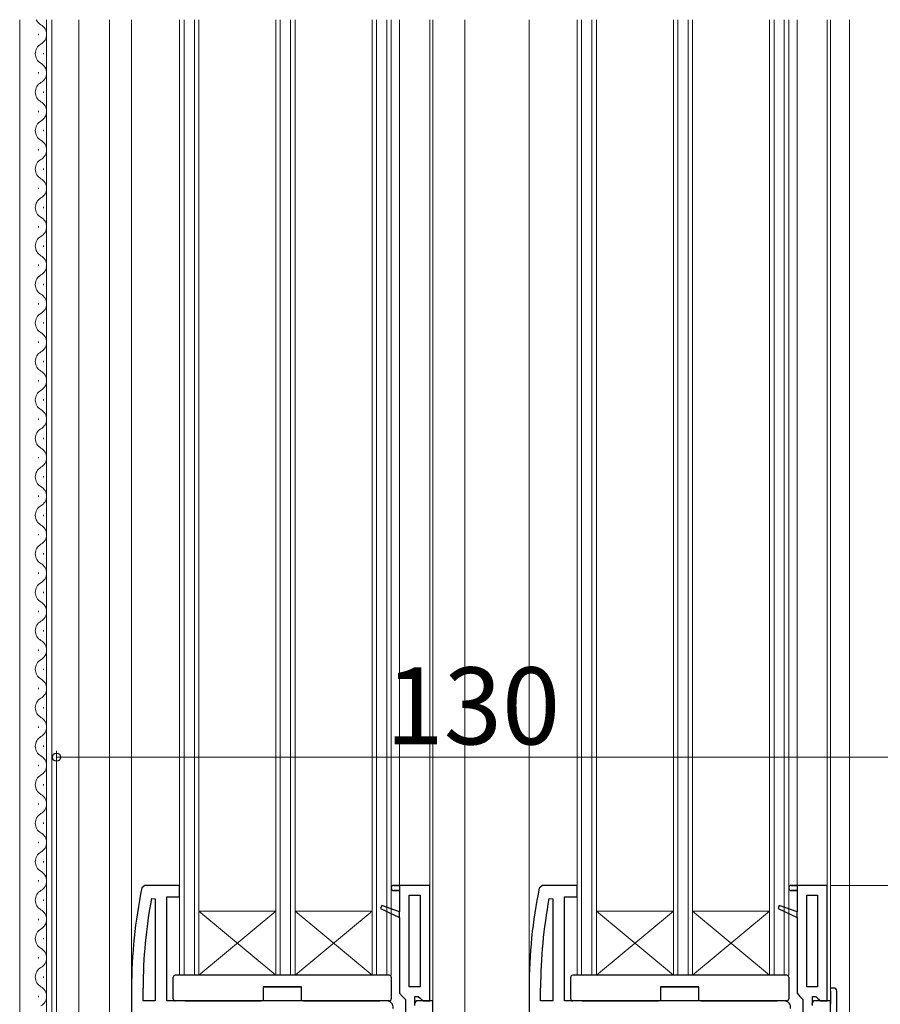
# Model space of a CAD drawing. Extents: x 105 to 1157, y 126 to 1689.
# Drawn here: x 320 to 454, y 856 to 1010 of the extents above; entities that cross this region are included whole.
import ezdxf

# ---------------------------------------------------------------- set-up
doc = ezdxf.new("R2010")
doc.units = 0
for name, color, linetype, lineweight in [('YKK_11', 7, 'CONTINUOUS', 30), ('YKK_12', 2, 'CONTINUOUS', 13), ('YKK_13', 4, 'CONTINUOUS', 30), ('YKK_D', 6, 'CONTINUOUS', 13)]:
    doc.layers.add(name, color=color, linetype=linetype, lineweight=lineweight)
doc.styles.add('text-b', font='txt')

msp = doc.modelspace()

# ---------------------------------------------------------------- linework, layer by layer
at = {"layer": 'YKK_11', "linetype": 'ByBlock', "lineweight": -2, "ltscale": 0.5}
for p, q in [((339.29, 875), (338.8, 874.6)), ((344.7, 875), (339.29, 875)), ((344.7, 873.2), (344.7, 875)), ((383.7, 875), (378.1, 875)), ((378.1, 875), (378.1, 875)), ((378.1, 874.2), (379, 874.2)), ((379, 874.2), (379, 870.88)), ((383.7, 857), (383.7, 875)), ((401.29, 875), (400.8, 874.6)), ((406.7, 875), (401.29, 875)), ((406.7, 873.2), (406.7, 875)), ((445.7, 875), (440.1, 875)), ((440.1, 875), (440.1, 875)), ((440.1, 874.2), (441, 874.2)), ((441, 874.2), (441, 870.88)), ((445.7, 857), (445.7, 875)), ((340.31, 872.95), (340.9, 872.89)), ((340.9, 872.89), (340.9, 857)), ((342.7, 857), (342.7, 873.2)), ((342.7, 873.2), (344.7, 873.2)), ((380.5, 859.2), (380.5, 873.5)), ((380.5, 873.5), (382.2, 873.5)), ((382.2, 873.5), (382.2, 859.2)), ((402.31, 872.95), (402.9, 872.89)), ((402.9, 872.89), (402.9, 857)), ((404.7, 857), (404.7, 873.2)), ((404.7, 873.2), (406.7, 873.2)), ((442.5, 859.2), (442.5, 873.5)), ((442.5, 873.5), (444.2, 873.5)), ((444.2, 873.5), (444.2, 859.2)), ((376.22, 871.85), (376.03, 871.38)), ((376.03, 871.38), (379, 870)), ((379, 870.88), (376.22, 871.85)), ((438.22, 871.85), (438.03, 871.38)), ((438.03, 871.38), (441, 870)), ((441, 870.88), (438.22, 871.85)), ((379, 870), (379, 858.2)), ((441, 870), (441, 858.2)), ((337.2, 859), (337.2, 800)), ((339, 857), (339, 859)), ((382.2, 859.2), (380.5, 859.2)), ((399.2, 859), (399.2, 800)), ((401, 857), (401, 859)), ((444.2, 859.2), (442.5, 859.2)), ((340.9, 857), (339, 857)), ((377, 857), (342.7, 857)), ((379, 858.2), (379.45, 857.7)), ((379.45, 857.7), (379.9, 857.21)), ((379.9, 857.21), (379.9, 854.5)), ((381.58, 857), (381.26, 856.42)), ((381.4, 856.3), (381.4, 857.7)), ((381.4, 857.7), (381.91, 857.7)), ((384.2, 857), (381.58, 857)), ((381.91, 857.7), (382.2, 857.44)), ((382.2, 857.44), (382.7, 857)), ((382.7, 857), (383.7, 857)), ((384.2, 800), (384.2, 857)), ((402.9, 857), (401, 857)), ((439, 857), (404.7, 857)), ((441, 858.2), (441.45, 857.7)), ((441.45, 857.7), (441.9, 857.21)), ((441.9, 857.21), (441.9, 854.5)), ((443.58, 857), (443.26, 856.42)), ((443.4, 856.3), (443.4, 857.7)), ((443.4, 857.7), (443.91, 857.7)), ((446.2, 857), (443.58, 857)), ((443.91, 857.7), (444.2, 857.44)), ((444.2, 857.44), (444.7, 857)), ((444.7, 857), (445.7, 857)), ((446.2, 800), (446.2, 857))]:
    msp.add_line(p, q, dxfattribs=at)
at = {"layer": 'YKK_11', "linetype": 'ByBlock', "lineweight": 30, "ltscale": 0.5}
for p, q in [((378.1, 875), (379, 875)), ((378.1, 875), (378.1, 875)), ((379, 874.2), (378.1, 874.2)), ((379, 875), (379, 874.2)), ((440.1, 875), (441, 875)), ((440.1, 875), (440.1, 875)), ((441, 874.2), (440.1, 874.2)), ((441, 875), (441, 874.2)), ((376.22, 871.85), (376.03, 871.38)), ((376.03, 871.38), (379, 870)), ((379, 870.88), (376.22, 871.85)), ((379, 870), (379, 870.88)), ((438.22, 871.85), (438.03, 871.38)), ((438.03, 871.38), (441, 870)), ((441, 870.88), (438.22, 871.85)), ((441, 870), (441, 870.88))]:
    msp.add_line(p, q, dxfattribs=at)
at = {"layer": 'YKK_11', "linetype": 'ByBlock', "lineweight": -2, "ltscale": 0.5}
for centre, radius, start, end in [((414.2, 859), 77, 168.3101, 180), ((378.1, 874.6), 0.4, 90, 270), ((476.2, 859), 77, 168.3101, 180), ((440.1, 874.6), 0.4, 90, 270), ((414.2, 859), 75.2, 169.3095, 180), ((476.2, 859), 75.2, 169.3095, 180), ((377, 856), 1, 350, 90), ((439, 856), 1, 350, 90)]:
    msp.add_arc(centre, radius, start, end, dxfattribs=at)
at = {"layer": 'YKK_11', "linetype": 'ByBlock', "lineweight": 30, "ltscale": 0.5}
for centre in [(378.1, 874.6), (440.1, 874.6)]:
    msp.add_arc(centre, 0.4, 90, 270, dxfattribs=at)
at = {"layer": 'YKK_12'}
for p, q in [((319.75, 1010), (319.75, 798)), ((323.95, 1010), (323.95, 843)), ((324.75, 1010), (324.75, 843)), ((328.95, 1010), (328.95, 843)), ((333.75, 1010), (333.75, 798)), ((337.2, 859), (337.2, 1010)), ((344.7, 861), (344.7, 1010)), ((345.4, 861), (345.4, 1010)), ((347, 861), (347, 1010)), ((347.7, 861), (347.7, 1010)), ((359.7, 861), (359.7, 1010)), ((360.4, 861), (360.4, 1010)), ((362, 861), (362, 1010)), ((362.7, 861), (362.7, 1010)), ((374.7, 861), (374.7, 1010)), ((375.4, 861), (375.4, 1010)), ((377, 861), (377, 1010)), ((377.7, 861), (377.7, 1010)), ((379, 1010), (379, 875)), ((383.7, 874.5), (383.7, 1010)), ((384.2, 856.5), (384.2, 1010)), ((389.2, 1010), (389.2, 818)), ((399.2, 1010), (399.2, 859)), ((406.7, 861), (406.7, 1010)), ((407.4, 861), (407.4, 1010)), ((409, 861), (409, 1010)), ((409.7, 861), (409.7, 1010)), ((421.7, 861), (421.7, 1010)), ((422.4, 861), (422.4, 1010)), ((424, 861), (424, 1010)), ((424.7, 861), (424.7, 1010)), ((436.7, 861), (436.7, 1010)), ((437.4, 861), (437.4, 1010)), ((439, 861), (439, 1010)), ((439.7, 861), (439.7, 1010)), ((441, 1010), (441, 875)), ((445.7, 874.5), (445.7, 1010)), ((446.2, 856.5), (446.2, 1010)), ((449.2, 1010), (449.2, 803.5)), ((322.69, 1007.6), (322.69, 1007.8)), ((323.45, 1004.6), (323.45, 1004.8)), ((322.69, 1001.6), (322.69, 1001.8)), ((323.45, 998.6), (323.45, 998.8)), ((322.69, 995.6), (322.69, 995.8)), ((323.45, 992.6), (323.45, 992.8)), ((322.69, 989.6), (322.69, 989.8)), ((323.45, 986.6), (323.45, 986.8)), ((322.69, 983.6), (322.69, 983.8)), ((323.45, 980.6), (323.45, 980.8)), ((322.69, 977.6), (322.69, 977.8)), ((323.45, 974.6), (323.45, 974.8)), ((322.69, 971.6), (322.69, 971.8)), ((323.45, 968.6), (323.45, 968.8)), ((322.69, 965.6), (322.69, 965.8)), ((323.45, 962.6), (323.45, 962.8)), ((322.69, 959.6), (322.69, 959.8)), ((323.45, 956.6), (323.45, 956.8)), ((322.69, 953.6), (322.69, 953.8)), ((323.45, 950.6), (323.45, 950.8)), ((322.69, 947.6), (322.69, 947.8)), ((323.45, 944.6), (323.45, 944.8)), ((322.69, 941.6), (322.69, 941.8)), ((323.45, 938.6), (323.45, 938.8)), ((322.69, 935.6), (322.69, 935.8)), ((323.45, 932.6), (323.45, 932.8)), ((322.69, 929.6), (322.69, 929.8)), ((323.45, 926.6), (323.45, 926.8)), ((322.69, 923.6), (322.69, 923.8)), ((323.45, 920.6), (323.45, 920.8)), ((322.69, 917.6), (322.69, 917.8)), ((323.45, 914.6), (323.45, 914.8)), ((322.69, 911.6), (322.69, 911.8)), ((323.45, 908.6), (323.45, 908.8)), ((322.69, 905.6), (322.69, 905.8)), ((323.45, 902.6), (323.45, 902.8)), ((322.69, 899.6), (322.69, 899.8)), ((323.45, 896.6), (323.45, 896.8)), ((322.69, 893.6), (322.69, 893.8)), ((323.45, 890.6), (323.45, 890.8)), ((322.69, 887.6), (322.69, 887.8)), ((323.45, 884.6), (323.45, 884.8)), ((322.69, 881.6), (322.69, 881.8)), ((323.45, 878.6), (323.45, 878.8)), ((322.69, 875.6), (322.69, 875.8)), ((323.45, 872.6), (323.45, 872.8)), ((359.7, 871), (347.7, 871)), ((347.7, 871), (359.7, 861)), ((347.7, 861), (359.7, 871)), ((374.7, 871), (362.7, 871)), ((362.7, 871), (374.7, 861)), ((362.7, 861), (374.7, 871)), ((421.7, 871), (409.7, 871)), ((409.7, 871), (421.7, 861)), ((409.7, 861), (421.7, 871)), ((436.7, 871), (424.7, 871)), ((424.7, 871), (436.7, 861)), ((424.7, 861), (436.7, 871)), ((322.69, 869.6), (322.69, 869.8)), ((323.45, 866.6), (323.45, 866.8)), ((322.69, 863.6), (322.69, 863.8)), ((323.45, 860.6), (323.45, 860.8)), ((377.7, 861), (344.7, 861)), ((439.7, 861), (406.7, 861)), ((322.69, 857.6), (322.69, 857.8))]:
    msp.add_line(p, q, dxfattribs=at)
for centre, start, end in [((323.91, 1010.7), 203.9301, 240.7975), ((322.23, 1007.7), 299.2025, 60.7975), ((323.91, 1004.7), 119.2025, 240.7975), ((322.23, 1001.7), 299.2025, 60.7975), ((323.91, 998.7), 119.2025, 240.7975), ((322.23, 995.7), 299.2025, 60.7975), ((323.91, 992.7), 119.2025, 240.7975), ((322.23, 989.7), 299.2025, 60.7975), ((323.91, 986.7), 119.2025, 240.7975), ((322.23, 983.7), 299.2025, 60.7975), ((323.91, 980.7), 119.2025, 240.7975), ((322.23, 977.7), 299.2025, 60.7975), ((323.91, 974.7), 119.2025, 240.7975), ((322.23, 971.7), 299.2025, 60.7975), ((323.91, 968.7), 119.2025, 240.7975), ((322.23, 965.7), 299.2025, 60.7975), ((323.91, 962.7), 119.2025, 240.7975), ((322.23, 959.7), 299.2025, 60.7975), ((323.91, 956.7), 119.2025, 240.7975), ((322.23, 953.7), 299.2025, 60.7975), ((323.91, 950.7), 119.2025, 240.7975), ((322.23, 947.7), 299.2025, 60.7975), ((323.91, 944.7), 119.2025, 240.7975), ((322.23, 941.7), 299.2025, 60.7975), ((323.91, 938.7), 119.2025, 240.7975), ((322.23, 935.7), 299.2025, 60.7975), ((323.91, 932.7), 119.2025, 240.7975), ((322.23, 929.7), 299.2025, 60.7975), ((323.91, 926.7), 119.2025, 240.7975), ((322.23, 923.7), 299.2025, 60.7975), ((323.91, 920.7), 119.2025, 240.7975), ((322.23, 917.7), 299.2025, 60.7975), ((323.91, 914.7), 119.2025, 240.7975), ((322.23, 911.7), 299.2025, 60.7975), ((323.91, 908.7), 119.2025, 240.7975), ((322.23, 905.7), 299.2025, 60.7975), ((323.91, 902.7), 119.2025, 240.7975), ((322.23, 899.7), 299.2025, 60.7975), ((323.91, 896.7), 119.2025, 240.7975), ((322.23, 893.7), 299.2025, 60.7975), ((323.91, 890.7), 119.2025, 240.7975), ((322.23, 887.7), 299.2025, 60.7975), ((323.91, 884.7), 119.2025, 240.7975), ((322.23, 881.7), 299.2025, 60.7975), ((323.91, 878.7), 119.2025, 240.7975), ((322.23, 875.7), 299.2025, 60.7975), ((323.91, 872.7), 119.2025, 240.7975), ((322.23, 869.7), 299.2025, 60.7975), ((323.91, 866.7), 119.2025, 240.7975), ((322.23, 863.7), 299.2025, 60.7975), ((323.91, 860.7), 119.2025, 240.7975), ((322.23, 857.7), 299.2025, 60.7975)]:
    msp.add_arc(centre, 1.72, start, end, dxfattribs=at)
at = {"layer": 'YKK_13'}
for p, q in [((343.7, 860.67), (343.7, 860.7)), ((343.7, 860.59), (343.7, 860.67)), ((343.7, 857.3), (343.7, 860.59)), ((344.03, 861), (344, 861)), ((377.37, 861), (344.03, 861)), ((377.4, 861), (377.37, 861)), ((377.7, 860.7), (377.7, 860.67)), ((377.7, 860.67), (377.7, 860.59)), ((377.7, 860.59), (377.7, 857.3)), ((405.7, 860.67), (405.7, 860.7)), ((405.7, 860.59), (405.7, 860.67)), ((405.7, 857.3), (405.7, 860.59)), ((406.03, 861), (406, 861)), ((439.37, 861), (406.03, 861)), ((439.4, 861), (439.37, 861)), ((439.7, 860.7), (439.7, 860.67)), ((439.7, 860.67), (439.7, 860.59)), ((439.7, 860.59), (439.7, 857.3)), ((363.7, 859.2), (357.7, 859.2)), ((357.7, 859.2), (357.7, 857)), ((357.7, 859.2), (363.7, 859.2)), ((363.7, 857), (363.7, 859.2)), ((425.7, 859.2), (419.7, 859.2)), ((419.7, 859.2), (419.7, 857)), ((419.7, 859.2), (425.7, 859.2)), ((425.7, 857), (425.7, 859.2)), ((446.7, 859), (446.2, 859)), ((446.2, 858.5), (446.2, 856.5)), ((447.2, 798.8), (447.2, 858.5)), ((345.5, 857), (344, 857)), ((345.5, 857), (357.4, 857)), ((357.7, 857), (357.4, 857)), ((364, 857), (363.7, 857)), ((364, 857), (375.9, 857)), ((377.4, 857), (375.9, 857)), ((407.5, 857), (406, 857)), ((407.5, 857), (419.4, 857)), ((419.7, 857), (419.4, 857)), ((426, 857), (425.7, 857)), ((426, 857), (437.9, 857)), ((439.4, 857), (437.9, 857))]:
    msp.add_line(p, q, dxfattribs=at)
for centre, radius, start, end in [((344, 860.7), 0.3, 90, 180), ((377.4, 860.7), 0.3, 0, 90), ((406, 860.7), 0.3, 90, 180), ((439.4, 860.7), 0.3, 0, 90), ((446.7, 858.5), 0.5, 0, 90), ((344, 857.3), 0.3, 180, 270), ((377.4, 857.3), 0.3, 270, 0), ((406, 857.3), 0.3, 180, 270), ((439.4, 857.3), 0.3, 270, 0)]:
    msp.add_arc(centre, radius, start, end, dxfattribs=at)
at = {"layer": 'YKK_D', "ltscale": 1.5}
for p, q in [((325.5, 804.8), (325.5, 896)), ((325.5, 895), (455.5, 895)), ((446.2, 875), (579.5, 875))]:
    msp.add_line(p, q, dxfattribs=at)
at = {"layer": 'YKK_D', "linetype": 'ByBlock', "lineweight": -2}
msp.add_circle((325.5, 895), 0.637, dxfattribs=at)

# ---------------------------------------------------------------- texts
at = {"layer": 'YKK_D', "style": 'text-b'}
msp.add_text('130', height=12, dxfattribs=at).set_placement((376.8, 897))

doc.saveas('drawing.dxf')
